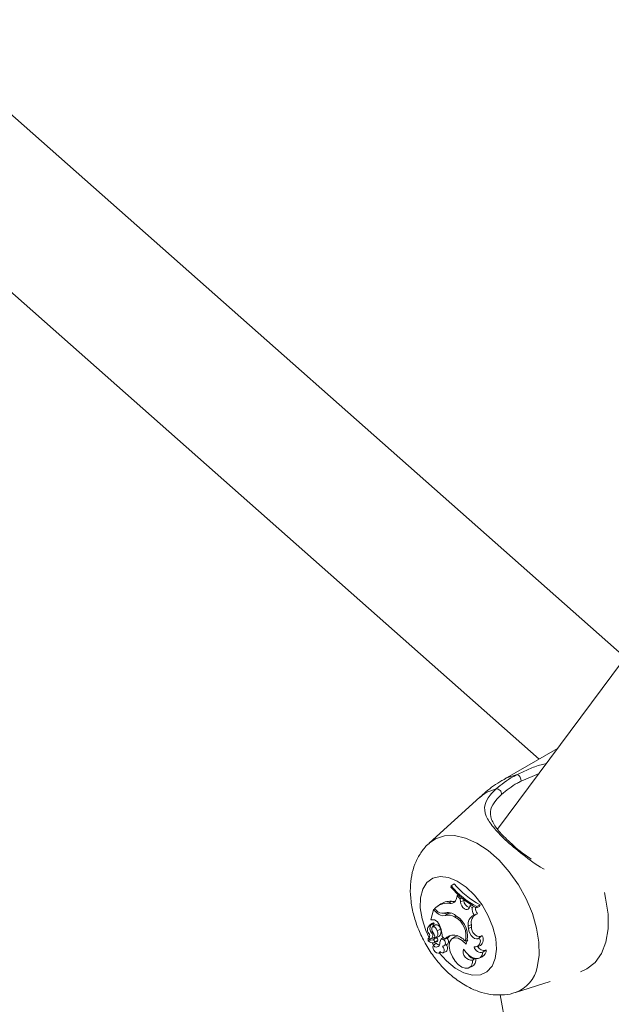
# Model space of a CAD drawing. Units: millimetres. Extents: x 0 to 42, y 0 to 29.8.
# Drawn here: x 35.6 to 35.7, y 25.2 to 25.4 of the extents above; entities that cross this region are included whole.
import ezdxf

# ---------------------------------------------------------------- set-up
doc = ezdxf.new("R2010")
doc.units = ezdxf.units.MM

msp = doc.modelspace()

# ---------------------------------------------------------------- linework, layer by layer
at = {"color": 7, "linetype": 'Continuous', "lineweight": 15}
for p, q in [((35.71445845988273, 25.28179181251016), (35.48732729499199, 25.48269344291172)), ((35.47649378475705, 25.46379466158624), (35.70067118611255, 25.26550566396)), ((35.75937753140338, 25.34231472219831), (35.69403710356955, 25.2542766605491)), ((35.70364543301617, 25.26722261240488), (35.69521204531443, 25.26235412131341)), ((35.70067936260116, 25.26322613630922), (35.69782655481706, 25.26200062056041)), ((35.69118971867995, 25.25941779543022), (35.68309774854905, 25.25206060202857)), ((35.68662187133624, 25.24519774501974), (35.68656983402727, 25.2450019584586)), ((35.68662187133624, 25.24519774501974), (35.68706643629433, 25.24555431682966)), ((35.68745739046112, 25.24320171986425), (35.68756809618321, 25.24360607749692)), ((35.68756809618321, 25.24360607749692), (35.68776101635779, 25.24375793870883)), ((35.68806014659062, 25.24315395040453), (35.68756809618321, 25.24360607749692)), ((35.68806014659062, 25.24315395040453), (35.68829074604778, 25.24328383122298)), ((35.68810667671138, 25.2426384461022), (35.68806014659062, 25.24315395040453)), ((35.68861912619347, 25.24289145531987), (35.68860743746748, 25.24302175903251)), ((35.6837783639567, 25.24135647139666), (35.68335453524807, 25.23976182003278)), ((35.6837783639567, 25.24135647139666), (35.68397308239683, 25.24150950044756)), ((35.68426693022464, 25.24092439586286), (35.6837783639567, 25.24135647139666)), ((35.68423737123489, 25.24127565799635), (35.68393312718444, 25.24154486981389)), ((35.68475465355561, 25.24220115209983), (35.68431413469497, 25.24187962279959)), ((35.68621096766115, 25.24241886555225), (35.68666744612842, 25.24274416013437)), ((35.68810667671138, 25.2426384461022), (35.68861912619347, 25.24289145531987)), ((35.68946504154098, 25.24165804284939), (35.68960968952507, 25.24197661534124)), ((35.68960968952507, 25.24197661534124), (35.68983643957006, 25.24214839524663)), ((35.68998451549783, 25.24174569691831), (35.68960968952507, 25.24197661534124)), ((35.68998451549783, 25.24174569691831), (35.690279655829, 25.24190621985232)), ((35.69065695441687, 25.24168884900048), (35.69116063735447, 25.24189721112619)), ((35.69065695441687, 25.24168884900048), (35.69070831737626, 25.24188190999934)), ((35.69070831737626, 25.24188190999934), (35.69123436624147, 25.2421744402286)), ((35.69116063735447, 25.24189721112619), (35.69123436624147, 25.2421744402286)), ((35.68362101572226, 25.23979383720433), (35.68335453524807, 25.23976182003278)), ((35.68543816304685, 25.2408152911247), (35.68556109135502, 25.24086964476337)), ((35.68567351104895, 25.24045074527019), (35.68611886274821, 25.24077480584441)), ((35.68716101382239, 25.24025043088489), (35.68739903112488, 25.24041314336407)), ((35.69026774231983, 25.24051029373243), (35.69080750295976, 25.2407396196286)), ((35.68350845553883, 25.23919065662457), (35.68306793667821, 25.23886912732432)), ((35.68334071108176, 25.23894851685483), (35.68339333844661, 25.23897656393198)), ((35.68404624932583, 25.23894975999709), (35.6836057304652, 25.23862823069685)), ((35.68437516333162, 25.23802492933033), (35.6848849154154, 25.23829260407523)), ((35.6893400620862, 25.23876471925298), (35.68985262395989, 25.23901675508868)), ((35.68936490062892, 25.23837270397719), (35.6893400620862, 25.23876471925298)), ((35.68936490062892, 25.23837270397719), (35.68987746250261, 25.2386247398129)), ((35.68987746250261, 25.2386247398129), (35.68985262395989, 25.23901675508868)), ((35.68305352245601, 25.23684038975291), (35.68285315633819, 25.23669409407433)), ((35.68340803364779, 25.23677182286176), (35.68286439549779, 25.23666696992458)), ((35.6833790928118, 25.23676164083971), (35.68293857395118, 25.23644011153947)), ((35.68371947076038, 25.2365922936149), (35.68294408113938, 25.23644212373407)), ((35.68405198129723, 25.2368947991802), (35.68339381611089, 25.23676728789775)), ((35.68344669635682, 25.2376868154403), (35.68367167623417, 25.23781890219324)), ((35.68346602771133, 25.23678934936853), (35.68396476541872, 25.23701004066855)), ((35.68410744654987, 25.23686007785042), (35.68460607186566, 25.23708083403272)), ((35.68534437225998, 25.23692498215642), (35.68498511252326, 25.23666282109823)), ((35.68515055295262, 25.23709632074901), (35.68559528649811, 25.23670304701662)), ((35.68559528649811, 25.23670304701662), (35.68608548244418, 25.23690920152046)), ((35.68716579046522, 25.23707036690158), (35.68672527160459, 25.23674883760134)), ((35.69108595313891, 25.23689415247462), (35.69156018947836, 25.23726772899104)), ((35.68375172714845, 25.23569112986443), (35.68420314799389, 25.23603089507382)), ((35.68384343869081, 25.23609243575165), (35.68434217639818, 25.23631312705167)), ((35.68541309972094, 25.23558317429578), (35.68591183742832, 25.2358038655958)), ((35.68558595799563, 25.23572764196272), (35.68609155159037, 25.23595307108288)), ((35.68887835740971, 25.23634819660028), (35.68925186278122, 25.23649879684785)), ((35.68925593697657, 25.23643467815222), (35.6891900755013, 25.23650177116195)), ((35.69077732581622, 25.23544078361871), (35.6912760635236, 25.23566147491873)), ((35.68459230389514, 25.23444455251625), (35.68489418772208, 25.23457807674119)), ((35.68531194728452, 25.23448699506283), (35.6858106849919, 25.23470768636285)), ((35.69005869395121, 25.23333987559931), (35.6904212973379, 25.2336230549111)), ((35.69108258139103, 25.23363588299408), (35.69158131909841, 25.23385657429411)), ((35.69169893690366, 25.23457351248535), (35.69222891947474, 25.23497486836532)), ((35.68943514537644, 25.23207959826552), (35.68993388308382, 25.23230028956554)), ((35.69690516851281, 25.22814272370108), (35.70244950214072, 25.22991404160091)), ((35.69445233432108, 25.22776188738671), (35.74566457657608, 24.93761110731529))]:
    msp.add_line(p, q, dxfattribs=at)
at = {"color": 8, "linetype": 'Continuous', "lineweight": 15}
for p, q in [((35.68426693022464, 25.24092439586286), (35.68449781066078, 25.24107364490885)), ((35.68377785819452, 25.23571404835498), (35.68353745257061, 25.23610253919044))]:
    msp.add_line(p, q, dxfattribs=at)
at = {"color": 8, "linetype": 'Continuous', "lineweight": 15, "flags": 128}
for points in [[(35.69521204531443, 25.26235412131341), (35.69548841624907, 25.26250346565577), (35.69721834769515, 25.26305404899338)], [(35.69118971867995, 25.25941779543022), (35.6922184389584, 25.26015734579465), (35.69380237372124, 25.26074198417046)], [(35.68309718659107, 25.25206001794035), (35.68411556684269, 25.25276686134651), (35.68554574990216, 25.25323351012423), (35.68715722060602, 25.25327000132024), (35.68889513185542, 25.25287516171706), (35.69070025327924, 25.25206241857344), (35.69251110667446, 25.25085947536054), (35.69426610144645, 25.24930707899848), (35.69590544526613, 25.24745830621448), (35.69737316711868, 25.24537622759064), (35.69861947752705, 25.24313150675061), (35.69960189246794, 25.24080058346573), (35.70028691924573, 25.23846301320697), (35.70065118040846, 25.23619822260885), (35.70068231288056, 25.23408343298299), (35.70037930513767, 25.23219074017239)], [(35.68310452014271, 25.23687744878329), (35.68254368607852, 25.23808570071607), (35.68194025559944, 25.23992178681488), (35.6816500604985, 25.24169748707765), (35.68168894799072, 25.24331721584782), (35.6820546702442, 25.24469362716072), (35.68272767112122, 25.24575248177997), (35.68367153574468, 25.24643667059524), (35.68483546311315, 25.24670945949605), (35.68615662632448, 25.24655598212829), (35.68756376910676, 25.24598453808845), (35.68898125191588, 25.24502607416054), (35.69033242368334, 25.24373197827621), (35.69154456704651, 25.24217239276505), (35.69255227009651, 25.2404310232443), (35.69330124769245, 25.23860202412148), (35.69375103885976, 25.23678389892106), (35.69387759179688, 25.23507450377895), (35.69367393822488, 25.23356624543602), (35.69367393822488, 25.23356624543602)], [(35.69367393822488, 25.23356624543602), (35.69315098012855, 25.2323403058498), (35.69233704019011, 25.23146287836794), (35.6912760635236, 25.23098114420383), (35.6900250326682, 25.2309211307305), (35.68865160736473, 25.23128595915267), (35.68722962889176, 25.23205623344192), (35.68583586070941, 25.23319010492368), (35.68466395353761, 25.23447636559613)]]:
    msp.add_lwpolyline(points, dxfattribs=at)
at = {"color": 7, "linetype": 'Continuous', "lineweight": 15, "flags": 128}
for points in [[(35.71112933651465, 25.24412780002569), (35.71133692379252, 25.24324663971975), (35.71171534629635, 25.24070397933788), (35.71173063155342, 25.23833033071266), (35.71138244238891, 25.23620090460636), (35.71068168078767, 25.23438325548151), (35.7096507126773, 25.23293507516562), (35.70832224401223, 25.23190211617515), (35.70732308272353, 25.2314710042214)], [(35.68810667671138, 25.2426384461022), (35.6881655699077, 25.24233851695244), (35.68829819199101, 25.24203418200822), (35.68848925770426, 25.24176061175097), (35.68871662590303, 25.24154953669864), (35.68895410934544, 25.24142515942086), (35.68917417209046, 25.24140194843568), (35.6893513012458, 25.24148269174098), (35.68946504154098, 25.24165804284939)], [(35.68437516333162, 25.23802492933033), (35.6842682789238, 25.23827378331706), (35.6841039624104, 25.23848778446322), (35.683911547998, 25.23862845407115), (35.68372587708136, 25.23867061699078), (35.6835802175729, 25.23860661898937), (35.6835008691061, 25.23844788367341), (35.68350210541366, 25.23822303012174), (35.68358370171238, 25.23797268122699)], [(35.6838124748061, 25.23927303415721), (35.68363725630789, 25.23925439347273), (35.68350845553883, 25.23919065662457)], [(35.68936490062892, 25.23837270397719), (35.68943199841176, 25.23800677958574), (35.6895835022832, 25.2376319727962), (35.6898043517694, 25.23728514132476), (35.6900729676839, 25.23700028699128), (35.69036327517644, 25.23680492191042), (35.69064672678163, 25.2367185112535), (35.69089578655844, 25.23674916404091), (35.69108595313891, 25.23689415247462)], [(35.68339381611089, 25.23676728789775), (35.68337987955298, 25.23676222494904), (35.6833790928118, 25.23676164083971)], [(35.68396476541872, 25.23701004066855), (35.68400016877147, 25.23702918737641), (35.6840105087983, 25.23703619677265)], [(35.68898984987297, 25.23587669573461), (35.68837709089142, 25.23647923308832), (35.68772769224957, 25.23683854866449), (35.68712426177049, 25.23690903055262), (35.68664390008906, 25.23668160099061), (35.68634752345033, 25.23618533768379), (35.68627289543056, 25.23548332000968), (35.68642956931543, 25.23466490629626), (35.68679765179243, 25.23383437746011)], [(35.68759984680908, 25.23723757156924), (35.68755365386311, 25.23723101305864), (35.68716579046522, 25.23707036690158)], [(35.68375172714845, 25.23569112986443), (35.68369036133701, 25.23546983954445), (35.68372700099732, 25.23518561237224), (35.68385467785041, 25.23489010238934), (35.68405068879387, 25.23463638980313), (35.68427951808339, 25.2344704154071), (35.68449991800321, 25.23442196114138), (35.68467210192833, 25.23449984869799), (35.68476493738665, 25.23469012319651)], [(35.68476493738665, 25.23469012319651), (35.68496162267969, 25.23453465842332), (35.68515774601477, 25.23446608510129), (35.68532599623403, 25.23449368034292), (35.6854427711023, 25.2346136781492), (35.68549166144657, 25.23480920484371), (35.68546581137948, 25.23505306968597), (35.68536892982371, 25.23531094471514), (35.68521461616236, 25.23554681568476)], [(35.68857164074415, 25.23508944153098), (35.68899029943935, 25.23452225255843), (35.68946841328886, 25.23406013066199), (35.68997226481386, 25.23373551909453), (35.69046588870362, 25.23357164611567), (35.69091421878019, 25.23358005935939), (35.69128556061346, 25.23376036649469), (35.69155350217839, 25.23409952158374), (35.69169893690366, 25.23457351248535)], [(35.68679765179243, 25.23383437746011), (35.68722125571786, 25.23315907749117), (35.68773780749321, 25.23259819230908), (35.68829897873218, 25.23220428057406), (35.68885217016784, 25.23201406669425), (35.689345681666, 25.23204558602616), (35.68973320788911, 25.23229558958315), (35.68997855874324, 25.23274097212069), (35.69005869395121, 25.23333987559931)]]:
    msp.add_lwpolyline(points, dxfattribs=at)
at = {"color": 7, "linetype": 'Continuous', "lineweight": 15}
for centre, radius, start, end in [((35.6965386281068, 25.26195931494055), 0.001288588904662663, 1.836926548840147, 58.16388379267819), ((35.69383503653967, 25.25989722372617), 0.0008453916654080633, 356.7020959204078, 92.21424889387175), ((35.69703486335587, 25.25373430232832), 0.01362977139601128, 219.8426641692936, 242.0993695519813), ((35.6971916347828, 25.25404796411668), 0.01378572730689996, 219.9399358124282, 241.9467467866986), ((35.69761368681907, 25.25430096703915), 0.01370213061967526, 219.668323206109, 242.2527895674687), ((35.68647214583886, 25.24338670450757), 0.00100246011589796, 254.8980583900442, 349.3662289492177), ((35.68601206493704, 25.23953195877759), 0.002893750683668676, 86.05865165989957, 135.9244534898168), ((35.68646883640829, 25.23980328766661), 0.002947571321031384, 86.13643710411627, 125.5601790072763), ((35.68692897321246, 25.24381802168806), 0.001105248864362534, 256.3126992335934, 286.969024971605), ((35.68987952790877, 25.24293099292074), 0.001261021691246763, 181.7967248293518, 252.3634640429762), ((35.6916458591898, 25.24147640658309), 0.001683027078660042, 170.7928967618623, 215.0319310241088), ((35.69229231339185, 25.2418004765312), 0.001824850510878512, 180.4468632831978, 215.5447810486749), ((35.68367915852221, 25.23882330083079), 0.0009722764203405143, 20.21978842257071, 93.42837255272912), ((35.68531954498206, 25.2423021133904), 0.001491546410634885, 223.4863702618785, 274.5613725576548), ((35.6853950474003, 25.24194916125903), 0.001524071021708835, 222.2515555927162, 280.5276737752478), ((35.6858273226615, 25.24179653149564), 0.001062505966348935, 246.7877275036502, 285.9256135590193), ((35.68609502801059, 25.23907016312188), 0.001864656356224066, 47.20868259216014, 110.6263025291407), ((35.68620189535756, 25.23875130640083), 0.001779686053297946, 57.38946683630248, 107.2713536601174), ((35.68659161166023, 25.23956307304142), 0.001300687479632845, 91.63533191198434, 111.3128883704561), ((35.68555457454082, 25.23721443713387), 0.003434807887144653, 345.3925754278542, 62.11528253398388), ((35.68554435435757, 25.23721844414745), 0.003697530006632673, 338.7230151246247, 60.55980392695499), ((35.6908148993411, 25.23910021514691), 0.001512515263816038, 111.2078963835299, 192.8155549857257), ((35.69135753899368, 25.23933940253496), 0.001539113586944566, 120.2797465717873, 192.1007868810805), ((35.683603476487, 25.23818945419507), 0.00080325698230865, 109.0943646346892, 226.341633913808), ((35.68433603203764, 25.23839682348611), 0.001137993575688645, 151.0009708149336, 218.6023883862452), ((35.68433258306072, 25.23877466591917), 0.0006281343387144974, 139.1991906638752, 186.5210125725641), ((35.68378777807167, 25.2392052170604), 7.217400717340512e-05, 343.8226501151042, 69.99005621320785), ((35.68419219763845, 25.23827228690085), 0.0006930156607753957, 1.679983913415868, 102.157449650419), ((35.68133444663589, 25.23716948883773), 0.003816807696199292, 358.9015743470857, 31.42214191996458), ((35.68404659535275, 25.23784754435303), 0.0009491357562362795, 306.1186190588943, 27.96359796157463), ((35.69128601780231, 25.23849648936756), 0.00141438191767524, 174.7975039533455, 273.2545005241221), ((35.6828695308237, 25.23668489795382), 1.86490161838245e-05, 149.994965171173, 254.0161066001428), ((35.68252061142977, 25.23724338479647), 0.0006421163279656879, 301.2141977148771, 34.63427785050054), ((35.68307440505648, 25.23724423335689), 0.0005783422108561393, 305.2307337220528, 49.9301164820571), ((35.67998674226644, 25.23577066330607), 0.004217463714102936, 14.73992939086828, 31.47449720276265), ((35.68363942994119, 25.23628610439597), 0.0003164780727503101, 350.6148654175602, 75.35015648576923), ((35.6835817184486, 25.23760177873686), 0.0008992281174137986, 302.5407091747832, 28.07136191777172), ((35.68405339611251, 25.23652989092336), 0.0004137363966799865, 351.8925638925758, 66.49091872297315), ((35.68613063933038, 25.2359762791149), 0.001346065239016993, 150.4069672370454, 181.3416131616158), ((35.68508624931803, 25.23605633536555), 0.0005981204858114024, 326.6642788340546, 102.1696235849147), ((35.6869257416428, 25.23562242673), 0.001714016072247807, 81.70441754119373, 140.9158575382738), ((35.68545229387529, 25.23628439367538), 0.0007200174210320543, 332.6026234337239, 50.53654940997167), ((35.68740339129509, 25.23589378454128), 0.001663717338045397, 123.894498953965, 142.3866157030579), ((35.68680144528201, 25.23468173542283), 0.002662828729402159, 38.74266626192875, 81.9782643502621), ((35.69037061555405, 25.23632976170238), 0.0009111777017162996, 263.4604990593314, 38.2729175259765), ((35.69048077405247, 25.23663040770379), 0.001253521473627278, 309.3787765195567, 30.55895708702209), ((35.68295900175205, 25.23642081980008), 2.60092730811407e-05, 125.0062030092437, 242.2486867890608), ((35.68382208287765, 25.23743030785056), 0.001353524613886609, 229.7140930023637, 268.2156614618116), ((35.68423030461812, 25.23597286986962), 0.0005553501823182405, 210.4854507482852, 357.0989714342913), ((35.68376550249892, 25.23626564369057), 0.0001887568980045603, 274.3859028458002, 350.5020014758144), ((35.68486140402863, 25.23665109929846), 0.0009044082526892224, 223.295164323803, 262.6545783590325), ((35.68424303932984, 25.23651401936765), 0.0002240220545816423, 296.2655846998074, 349.0697792718748), ((35.68523971515194, 25.23596697665928), 0.0004209099711272712, 266.581407241779, 325.3464680354058), ((35.68532670456754, 25.23521452544813), 0.0007008016192391283, 313.6783945048374, 49.4073980214334), ((35.68573365562381, 25.23620131426581), 0.0004355619367540324, 294.1473616197188, 325.2541161811843), ((35.68987192022241, 25.23468787373979), 0.001360875972490259, 162.8376429790613, 277.8884704735831), ((35.69143125900393, 25.23575354404835), 0.001210010722131614, 195.7788168571136, 282.7806669253778), ((35.69184308996415, 25.23587461251703), 0.001018433059688788, 201.9248016676657, 287.6994500869325), ((35.69027978919183, 25.23459420766867), 0.001009008972671234, 207.1742298872528, 275.7106373365853), ((35.68927648322203, 25.23342407513621), 0.001301947997094495, 300.3270758459402, 5.923054170377497), ((35.69100045770048, 25.23493960784461), 0.001228967711182226, 298.2059125993458, 1.6441085316958)]:
    msp.add_arc(centre, radius, start, end, dxfattribs=at)
at = {"color": 8, "linetype": 'Continuous', "lineweight": 15}
msp.add_arc((35.69510519518224, 25.23320403055059), 0.005370567308249667, 289.1561930757771, 349.1245464941751, dxfattribs=at)
for points, knots in [([(35.69721834769515, 25.26305404899338), (35.69782610898277, 25.26333422580003), (35.69904327807718, 25.26389533845557), (35.70061474084222, 25.26455531428298), (35.70157026970601, 25.26474958111828), (35.70185253417842, 25.26480696779477)], [0, 0, 0, 0, 0.4126957512751646, 0.8265095590633644, 1, 1, 1, 1]), ([(35.70150628376895, 25.24789234473869), (35.70143735983817, 25.24792718619271), (35.70025614469863, 25.24852429742105), (35.69803073906181, 25.25023913746099), (35.69523359450781, 25.25254125986838), (35.69322253143324, 25.25466804231989), (35.69202067551374, 25.25651594506487), (35.6918269943919, 25.25808171439206), (35.69254806626561, 25.25947375740436), (35.69346248304661, 25.26039832165839), (35.69380237372124, 25.26074198417046)], [0, 0, 0, 0, 0.009820637542807252, 0.1683056322291469, 0.3285102471421221, 0.4715881452768719, 0.619016060051919, 0.788924770178433, 0.9215428853077361, 1, 1, 1, 1])]:
    msp.add_open_spline(points, degree=3, knots=knots, dxfattribs=at)
at = {"color": 7, "linetype": 'Continuous', "lineweight": 15}
for points, knots in [([(35.69523828875211, 25.26233176672892), (35.69506712117862, 25.26224467876699), (35.69396950600737, 25.26168622563072), (35.69259419532301, 25.26068750062619), (35.69151794129429, 25.259663819054), (35.69119348379841, 25.25935521053722)], [0, 0, 0, 0, 0.1143061953661859, 0.732990552137796, 1, 1, 1, 1]), ([(35.69380237372124, 25.26074198417046), (35.6946566091387, 25.26143869564737), (35.69568299542771, 25.26227581278475), (35.69699781867054, 25.26294226769365), (35.69721834769515, 25.26305404899338)], [0, 0, 0, 0, 0.8322747747170386, 1, 1, 1, 1]), ([(35.69782655481706, 25.26200062056041), (35.69762355196429, 25.26189578845469), (35.69641377473209, 25.26127105095483), (35.69546696307965, 25.260494682689), (35.69467902817027, 25.25984859045133)], [0, 0, 0, 0, 0.1678018459643731, 1, 1, 1, 1]), ([(35.69467902817027, 25.25984859045133), (35.69435589931147, 25.25952375763542), (35.69348943501295, 25.25865272420614), (35.69277586119487, 25.25736758495062), (35.69289179997949, 25.25595022207463), (35.69393060850624, 25.25427598361054), (35.69574062083194, 25.2523791775704), (35.69770161407925, 25.25065494021788), (35.69905842883298, 25.24974832086671), (35.69942816315837, 25.24950126555333)], [0, 0, 0, 0, 0.09029176258564021, 0.2421157584754139, 0.4346580333012344, 0.5994520065031039, 0.7575136647287322, 0.9339220616957007, 1, 1, 1, 1]), ([(35.68312309285395, 25.25202851413074), (35.68299082386741, 25.25192452703353), (35.68238386451461, 25.25144734834731), (35.68157590749668, 25.25030718069331), (35.68073898349907, 25.24868246499133), (35.68022478800525, 25.24685235251355), (35.68001263900602, 25.24485310021856), (35.68012720060046, 25.24269672833618), (35.68057735718357, 25.24044402534022), (35.68135147684801, 25.23817905797441), (35.68241801437227, 25.2359852471372), (35.68374508241818, 25.23392546642967), (35.68530753093336, 25.23205177106725), (35.68708872676505, 25.23041636253958), (35.6889911698506, 25.22913813517191), (35.69093471068188, 25.22826365432407), (35.69283695297174, 25.2277787947159), (35.69469235560167, 25.22770810000703), (35.69604938957311, 25.22783310408182), (35.69671692028935, 25.2281092911568), (35.69683104625523, 25.22815651013253)], [0, 0, 0, 0, 0.01503511731458561, 0.0689935359247748, 0.1232297209700887, 0.1792504120949945, 0.2382390957719227, 0.3005020684831819, 0.365026609398852, 0.4300372731544246, 0.4949189248902436, 0.5599180438158723, 0.625513741143077, 0.6922778659669097, 0.7607967556834225, 0.8219933561879342, 0.8801003581438039, 0.9354304166014344, 0.9889607086349576, 0.9999999999999999, 0.9999999999999999, 0.9999999999999999, 0.9999999999999999]), ([(35.68339333844661, 25.23897656393198), (35.68339375937557, 25.23897689801322), (35.68339585373779, 25.2389785602583), (35.68340484151393, 25.23898423095238), (35.68344024045787, 25.2390096009922), (35.68357795908673, 25.23910569518087), (35.68370842586831, 25.23919878991129), (35.6838124748061, 25.23927303415721)], [0, 0, 0, 0, 0.002975408050851644, 0.01480435594256141, 0.06233894666719864, 0.2522032395515742, 1, 1, 1, 1]), ([(35.68339333844661, 25.23897656393198), (35.68339379644815, 25.23897678615937), (35.68339610056681, 25.23897790414305), (35.683406092437, 25.23898243352791), (35.68344450232162, 25.23900028569127), (35.68359787623358, 25.23906865393932), (35.68374209051023, 25.23913344271088), (35.68385709426972, 25.23918510855476)], [0, 0, 0, 0, 0.002940973433204123, 0.01479547800130719, 0.0622515529761674, 0.2521919509323237, 0.9999999999999999, 0.9999999999999999, 0.9999999999999999, 0.9999999999999999]), ([(35.68285338112138, 25.23669422388109), (35.6828597125117, 25.23669883079588), (35.68289136946328, 25.23672186536985), (35.6829547125042, 25.23676792718332), (35.68301172233147, 25.23680949924238), (35.68304340721237, 25.23683260413154)], [0, 0, 0, 0, 0.09995469301052361, 0.499773465052618, 1, 1, 1, 1]), ([(35.68294408113938, 25.23644212373407), (35.68295592904732, 25.23645064720237), (35.68301515867395, 25.2364932574123), (35.68316521809586, 25.23660183535576), (35.68330316365832, 25.23670167631004), (35.68339381611089, 25.23676728789775)], [0, 0, 0, 0, 0.07895871942054607, 0.3947275323346585, 1, 1, 1, 1]), ([(35.68371947076038, 25.2365922936149), (35.68381691176054, 25.23666259047748), (35.68393289778947, 25.2367462662805), (35.68404869544828, 25.2368298924814), (35.68406721035849, 25.23684326349095)], [0, 0, 0, 0, 0.8401098051765221, 0.9999999999999999, 0.9999999999999999, 0.9999999999999999, 0.9999999999999999]), ([(35.68395167179778, 25.23623449631977), (35.68406210562433, 25.23628571493597), (35.68423254656981, 25.23636476453194), (35.68440298953418, 25.23644373771712), (35.68446299736392, 25.23647154179496)], [0, 0, 0, 0, 0.6479301451400539, 1, 1, 1, 1])]:
    msp.add_open_spline(points, degree=3, knots=knots, dxfattribs=at)

doc.saveas('drawing.dxf')
